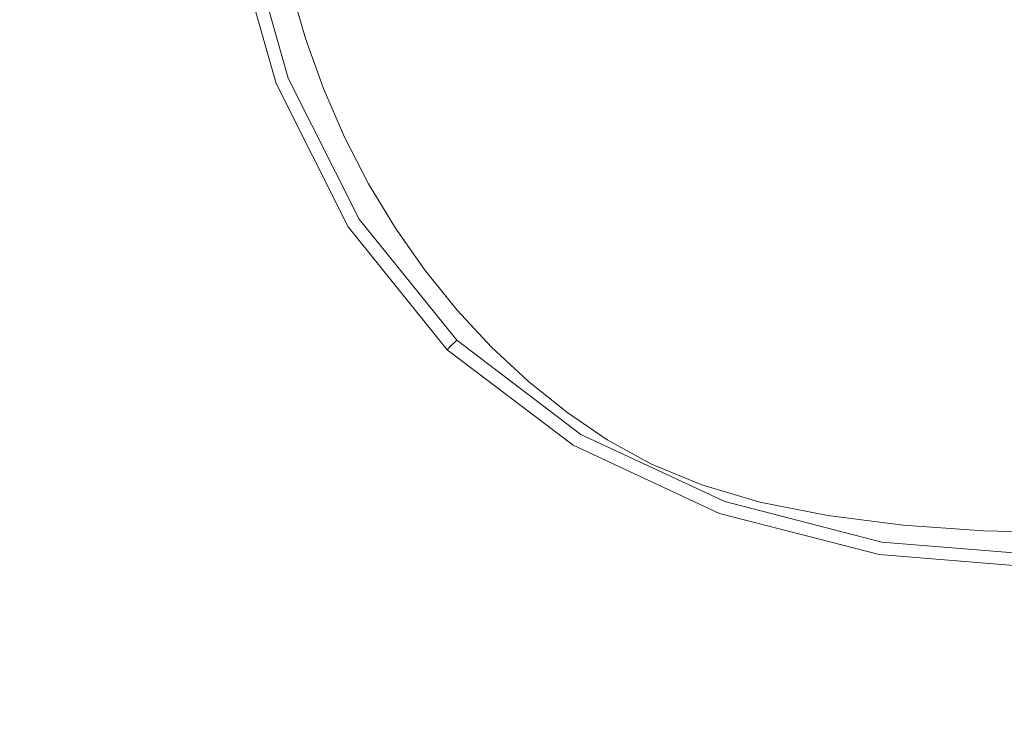
# Model space of a CAD drawing. Extents: x -718 to 782, y 129 to 879.
# Drawn here: x -19 to 20, y 573 to 601 of the extents above; entities that cross this region are included whole.
import ezdxf

# ---------------------------------------------------------------- set-up
doc = ezdxf.new("R2010")
doc.units = 0
doc.header["$LTSCALE"] = 500
doc.header["$MEASUREMENT"] = 0
doc.layers.add('VISTA_CERAMIKA', color=7, linetype='Continuous')
doc.layers.add('VISTA_CHROM', color=7, linetype='Continuous')

msp = doc.modelspace()

# ---------------------------------------------------------------- linework, layer by layer
at = {"layer": 'VISTA_CERAMIKA', "lineweight": 0}
for points, invisible_edges in [([(31.076, 552.375, -1019.838), (-159.887, 634.269, -1019.838), (-208.634, 660.145, -1019.838), (-156, 638.695, -1019.838)], 15), ([(31.076, 552.375, -1019.838), (-156, 638.695, -1019.838), (-183.749, 656.837, -1019.838), (-116.39, 632.552, -1019.838)], 15), ([(31.076, 552.375, -1019.838), (-116.39, 632.552, -1019.838), (-117.255, 646.577, -1019.838), (-62.184, 624.625, -1019.838)], 15), ([(31.076, 552.375, -1019.838), (-144.882, 604.237, -1019.838), (-198.428, 641.072, -1019.838), (-159.887, 634.269, -1019.838)], 15), ([(31.076, 552.375, -1019.838), (-62.184, 624.625, -1019.838), (-55.008, 639.592, -1019.838), (-14.444, 621.578, -1019.838)], 15), ([(31.076, 552.375, -1019.838), (-14.444, 621.578, -1019.838), (1.755, 638.212, -1019.838), (20.71, 621.233, -1019.838)], 15), ([(-16.039, 607, -825.914), (-35.392, 601.321, -825.563), (-35.063, 598.267, -825.563), (-15.806, 604.623, -825.914)], 15), ([(-15.419, 602.271, -825.914), (-15.806, 604.623, -825.914), (-35.063, 598.267, -825.563), (-34.516, 595.25, -825.563)], 15), ([(-14.881, 599.958, -825.914), (-8.589, 602.515, -826.135), (-9.054, 604.612, -826.135), (-15.419, 602.271, -825.914)], 13), ([(31.076, 552.375, -1019.838), (-132.683, 562.131, -1019.838), (-177.392, 589.848, -1019.838), (-144.882, 604.237, -1019.838)], 15), ([(-14.881, 599.958, -825.914), (-14.194, 597.695, -825.914), (-7.997, 600.461, -826.135), (-8.589, 602.515, -826.135)], 11), ([(-8.589, 602.515, -841.155), (-8.589, 602.515, -835.568), (-7.997, 600.461, -835.568), (-7.997, 600.461, -841.155)], 15), ([(-8.589, 602.515, -835.568), (-8.589, 602.515, -831.222), (-7.997, 600.461, -831.222), (-7.997, 600.461, -835.568)], 15), ([(-8.589, 602.515, -841.155), (-7.997, 600.461, -841.155), (-7.997, 600.461, -847.57), (-8.589, 602.515, -847.57)], 15), ([(-8.589, 602.515, -847.57), (-7.997, 600.461, -847.57), (-7.997, 600.461, -854.398), (-8.589, 602.515, -854.398)], 11), ([(-8.589, 602.515, -826.135), (-7.997, 600.461, -826.135), (-7.997, 600.461, -826.299), (-8.589, 602.515, -826.299)], 15), ([(-8.589, 602.515, -827.088), (-8.589, 602.515, -826.48), (-7.997, 600.461, -826.48), (-7.997, 600.461, -827.088)], 15), ([(-8.589, 602.515, -826.48), (-8.589, 602.515, -826.299), (-7.997, 600.461, -826.299), (-7.997, 600.461, -826.48)], 15), ([(-8.589, 602.515, -827.088), (-7.997, 600.461, -827.088), (-7.997, 600.461, -828.532), (-8.589, 602.515, -828.532)], 15), ([(-8.589, 602.515, -828.532), (-7.997, 600.461, -828.532), (-7.997, 600.461, -831.222), (-8.589, 602.515, -831.222)], 15), ([(-14.881, 599.958, -825.914), (-15.419, 602.271, -825.914), (-34.516, 595.25, -825.563), (-33.754, 592.287, -825.563)], 15), ([(-14.194, 597.695, -825.914), (-13.362, 595.494, -825.914), (-7.279, 598.461, -826.135), (-7.997, 600.461, -826.135)], 11), ([(-7.997, 600.461, -841.155), (-7.997, 600.461, -835.568), (-7.279, 598.461, -835.568), (-7.279, 598.461, -841.155)], 15), ([(-7.997, 600.461, -835.568), (-7.997, 600.461, -831.222), (-7.279, 598.461, -831.222), (-7.279, 598.461, -835.568)], 15), ([(-7.997, 600.461, -841.155), (-7.279, 598.461, -841.155), (-7.279, 598.461, -847.57), (-7.997, 600.461, -847.57)], 15), ([(-7.997, 600.461, -847.57), (-7.279, 598.461, -847.57), (-7.279, 598.461, -854.398), (-7.997, 600.461, -854.398)], 11), ([(-7.997, 600.461, -826.135), (-7.279, 598.461, -826.135), (-7.279, 598.461, -826.299), (-7.997, 600.461, -826.299)], 15), ([(-7.997, 600.461, -827.088), (-7.997, 600.461, -826.48), (-7.279, 598.461, -826.48), (-7.279, 598.461, -827.088)], 15), ([(-7.997, 600.461, -826.48), (-7.997, 600.461, -826.299), (-7.279, 598.461, -826.299), (-7.279, 598.461, -826.48)], 15), ([(-7.997, 600.461, -827.088), (-7.279, 598.461, -827.088), (-7.279, 598.461, -828.532), (-7.997, 600.461, -828.532)], 15), ([(-7.997, 600.461, -828.532), (-7.279, 598.461, -828.532), (-7.279, 598.461, -831.222), (-7.997, 600.461, -831.222)], 15), ([(-14.881, 599.958, -825.914), (-33.754, 592.287, -825.563), (-32.785, 589.395, -825.563), (-14.194, 597.695, -825.914)], 15), ([(-12.39, 593.369, -825.914), (-6.439, 596.526, -826.135), (-7.279, 598.461, -826.135), (-13.362, 595.494, -825.914)], 13), ([(-6.439, 596.526, -841.155), (-6.439, 596.526, -847.57), (-7.279, 598.461, -847.57), (-7.279, 598.461, -841.155)], 15), ([(-6.439, 596.526, -847.57), (-6.439, 596.526, -854.398), (-7.279, 598.461, -854.398), (-7.279, 598.461, -847.57)], 13), ([(-6.439, 596.526, -841.155), (-7.279, 598.461, -841.155), (-7.279, 598.461, -835.568), (-6.439, 596.526, -835.568)], 15), ([(-6.439, 596.526, -835.568), (-7.279, 598.461, -835.568), (-7.279, 598.461, -831.222), (-6.439, 596.526, -831.222)], 15), ([(-6.439, 596.526, -826.135), (-6.439, 596.526, -826.299), (-7.279, 598.461, -826.299), (-7.279, 598.461, -826.135)], 15), ([(-6.439, 596.526, -827.088), (-6.439, 596.526, -828.532), (-7.279, 598.461, -828.532), (-7.279, 598.461, -827.088)], 15), ([(-6.439, 596.526, -828.532), (-6.439, 596.526, -831.222), (-7.279, 598.461, -831.222), (-7.279, 598.461, -828.532)], 15), ([(-6.439, 596.526, -827.088), (-7.279, 598.461, -827.088), (-7.279, 598.461, -826.48), (-6.439, 596.526, -826.48)], 15), ([(-6.439, 596.526, -826.48), (-7.279, 598.461, -826.48), (-7.279, 598.461, -826.299), (-6.439, 596.526, -826.299)], 15), ([(-14.194, 597.695, -825.914), (-32.785, 589.395, -825.563), (-31.612, 586.593, -825.563), (-13.362, 595.494, -825.914)], 15), ([(-11.282, 591.33, -825.914), (-5.481, 594.665, -826.135), (-6.439, 596.526, -826.135), (-12.39, 593.369, -825.914)], 13), ([(-5.481, 594.665, -841.155), (-5.481, 594.665, -847.57), (-6.439, 596.526, -847.57), (-6.439, 596.526, -841.155)], 15), ([(-5.481, 594.665, -847.57), (-5.481, 594.665, -854.398), (-6.439, 596.526, -854.398), (-6.439, 596.526, -847.57)], 13), ([(-5.481, 594.665, -841.155), (-6.439, 596.526, -841.155), (-6.439, 596.526, -835.568), (-5.481, 594.665, -835.568)], 15), ([(-5.481, 594.665, -835.568), (-6.439, 596.526, -835.568), (-6.439, 596.526, -831.222), (-5.481, 594.665, -831.222)], 15), ([(-5.481, 594.665, -826.135), (-5.481, 594.665, -826.299), (-6.439, 596.526, -826.299), (-6.439, 596.526, -826.135)], 15), ([(-5.481, 594.665, -827.088), (-5.481, 594.665, -828.532), (-6.439, 596.526, -828.532), (-6.439, 596.526, -827.088)], 15), ([(-5.481, 594.665, -828.532), (-5.481, 594.665, -831.222), (-6.439, 596.526, -831.222), (-6.439, 596.526, -828.532)], 15), ([(-5.481, 594.665, -827.088), (-6.439, 596.526, -827.088), (-6.439, 596.526, -826.48), (-5.481, 594.665, -826.48)], 15), ([(-5.481, 594.665, -826.48), (-6.439, 596.526, -826.48), (-6.439, 596.526, -826.299), (-5.481, 594.665, -826.299)], 15), ([(-12.39, 593.369, -825.914), (-13.362, 595.494, -825.914), (-31.612, 586.593, -825.563), (-30.242, 583.897, -825.563)], 15), ([(-11.282, 591.33, -825.914), (-10.045, 589.387, -825.914), (-4.411, 592.887, -826.135), (-5.481, 594.665, -826.135)], 11), ([(-5.481, 594.665, -841.155), (-5.481, 594.665, -835.568), (-4.411, 592.887, -835.568), (-4.411, 592.887, -841.155)], 15), ([(-5.481, 594.665, -835.568), (-5.481, 594.665, -831.222), (-4.411, 592.887, -831.222), (-4.411, 592.887, -835.568)], 15), ([(-5.481, 594.665, -841.155), (-4.411, 592.887, -841.155), (-4.411, 592.887, -847.57), (-5.481, 594.665, -847.57)], 15), ([(-5.481, 594.665, -847.57), (-4.411, 592.887, -847.57), (-4.411, 592.887, -854.398), (-5.481, 594.665, -854.398)], 11), ([(-5.481, 594.665, -826.135), (-4.411, 592.887, -826.135), (-4.411, 592.887, -826.299), (-5.481, 594.665, -826.299)], 15), ([(-5.481, 594.665, -827.088), (-5.481, 594.665, -826.48), (-4.411, 592.887, -826.48), (-4.411, 592.887, -827.088)], 15), ([(-5.481, 594.665, -826.48), (-5.481, 594.665, -826.299), (-4.411, 592.887, -826.299), (-4.411, 592.887, -826.48)], 15), ([(-5.481, 594.665, -827.088), (-4.411, 592.887, -827.088), (-4.411, 592.887, -828.532), (-5.481, 594.665, -828.532)], 15), ([(-5.481, 594.665, -828.532), (-4.411, 592.887, -828.532), (-4.411, 592.887, -831.222), (-5.481, 594.665, -831.222)], 15), ([(-11.282, 591.33, -825.914), (-12.39, 593.369, -825.914), (-30.242, 583.897, -825.563), (-28.684, 581.323, -825.563)], 15), ([(-10.045, 589.387, -825.914), (-8.687, 587.551, -825.914), (-3.233, 591.202, -826.135), (-4.411, 592.887, -826.135)], 11), ([(-4.411, 592.887, -841.155), (-4.411, 592.887, -835.568), (-3.233, 591.202, -835.568), (-3.233, 591.202, -841.155)], 15), ([(-4.411, 592.887, -835.568), (-4.411, 592.887, -831.222), (-3.233, 591.202, -831.222), (-3.233, 591.202, -835.568)], 15), ([(-4.411, 592.887, -841.155), (-3.233, 591.202, -841.155), (-3.233, 591.202, -847.57), (-4.411, 592.887, -847.57)], 15), ([(-4.411, 592.887, -847.57), (-3.233, 591.202, -847.57), (-3.233, 591.202, -854.398), (-4.411, 592.887, -854.398)], 11), ([(-4.411, 592.887, -826.135), (-3.233, 591.202, -826.135), (-3.233, 591.202, -826.299), (-4.411, 592.887, -826.299)], 15), ([(-4.411, 592.887, -827.088), (-4.411, 592.887, -826.48), (-3.233, 591.202, -826.48), (-3.233, 591.202, -827.088)], 15), ([(-4.411, 592.887, -826.48), (-4.411, 592.887, -826.299), (-3.233, 591.202, -826.299), (-3.233, 591.202, -826.48)], 15), ([(-4.411, 592.887, -827.088), (-3.233, 591.202, -827.088), (-3.233, 591.202, -828.532), (-4.411, 592.887, -828.532)], 15), ([(-4.411, 592.887, -828.532), (-3.233, 591.202, -828.532), (-3.233, 591.202, -831.222), (-4.411, 592.887, -831.222)], 15), ([(-11.282, 591.33, -825.914), (-28.684, 581.323, -825.563), (-26.95, 578.884, -825.563), (-10.045, 589.387, -825.914)], 15), ([(-7.213, 585.833, -825.914), (-1.954, 589.619, -826.135), (-3.233, 591.202, -826.135), (-8.687, 587.551, -825.914)], 13), ([(-1.954, 589.619, -841.155), (-1.954, 589.619, -847.57), (-3.233, 591.202, -847.57), (-3.233, 591.202, -841.155)], 15), ([(-1.954, 589.619, -847.57), (-1.954, 589.619, -854.398), (-3.233, 591.202, -854.398), (-3.233, 591.202, -847.57)], 13), ([(-1.954, 589.619, -841.155), (-3.233, 591.202, -841.155), (-3.233, 591.202, -835.568), (-1.954, 589.619, -835.568)], 15), ([(-1.954, 589.619, -835.568), (-3.233, 591.202, -835.568), (-3.233, 591.202, -831.222), (-1.954, 589.619, -831.222)], 15), ([(-1.954, 589.619, -826.135), (-1.954, 589.619, -826.299), (-3.233, 591.202, -826.299), (-3.233, 591.202, -826.135)], 15), ([(-1.954, 589.619, -827.088), (-1.954, 589.619, -828.532), (-3.233, 591.202, -828.532), (-3.233, 591.202, -827.088)], 15), ([(-1.954, 589.619, -828.532), (-1.954, 589.619, -831.222), (-3.233, 591.202, -831.222), (-3.233, 591.202, -828.532)], 15), ([(-1.954, 589.619, -827.088), (-3.233, 591.202, -827.088), (-3.233, 591.202, -826.48), (-1.954, 589.619, -826.48)], 15), ([(-1.954, 589.619, -826.48), (-3.233, 591.202, -826.48), (-3.233, 591.202, -826.299), (-1.954, 589.619, -826.299)], 15), ([(-5.632, 584.241, -825.914), (-0.581, 588.144, -826.135), (-1.954, 589.619, -826.135), (-7.213, 585.833, -825.914)], 13), ([(-0.581, 588.144, -841.155), (-0.581, 588.144, -847.57), (-1.954, 589.619, -847.57), (-1.954, 589.619, -841.155)], 15), ([(-0.581, 588.144, -847.57), (-0.581, 588.144, -854.398), (-1.954, 589.619, -854.398), (-1.954, 589.619, -847.57)], 13), ([(-0.581, 588.144, -841.155), (-1.954, 589.619, -841.155), (-1.954, 589.619, -835.568), (-0.581, 588.144, -835.568)], 15), ([(-0.581, 588.144, -835.568), (-1.954, 589.619, -835.568), (-1.954, 589.619, -831.222), (-0.581, 588.144, -831.222)], 15), ([(-0.581, 588.144, -826.135), (-0.581, 588.144, -826.299), (-1.954, 589.619, -826.299), (-1.954, 589.619, -826.135)], 15), ([(-0.581, 588.144, -827.088), (-0.581, 588.144, -828.532), (-1.954, 589.619, -828.532), (-1.954, 589.619, -827.088)], 15), ([(-0.581, 588.144, -828.532), (-0.581, 588.144, -831.222), (-1.954, 589.619, -831.222), (-1.954, 589.619, -828.532)], 15), ([(-0.581, 588.144, -827.088), (-1.954, 589.619, -827.088), (-1.954, 589.619, -826.48), (-0.581, 588.144, -826.48)], 15), ([(-0.581, 588.144, -826.48), (-1.954, 589.619, -826.48), (-1.954, 589.619, -826.299), (-0.581, 588.144, -826.299)], 15), ([(-10.045, 589.387, -825.914), (-26.95, 578.884, -825.563), (-25.048, 576.598, -825.563), (-8.687, 587.551, -825.914)], 15), ([(-5.632, 584.241, -825.914), (-3.954, 582.783, -825.914), (0.881, 586.786, -826.135), (-0.581, 588.144, -826.135)], 11), ([(-0.581, 588.144, -841.155), (-0.581, 588.144, -835.568), (0.881, 586.786, -835.568), (0.881, 586.786, -841.155)], 14), ([(-0.581, 588.144, -835.568), (-0.581, 588.144, -831.222), (0.881, 586.786, -831.222), (0.881, 586.786, -835.568)], 14), ([(-0.581, 588.144, -841.155), (0.881, 586.786, -841.155), (0.881, 586.786, -847.57), (-0.581, 588.144, -847.57)], 7), ([(-0.581, 588.144, -847.57), (0.881, 586.786, -847.57), (0.881, 586.786, -854.398), (-0.581, 588.144, -854.398)], 3), ([(-0.581, 588.144, -826.135), (0.881, 586.786, -826.135), (0.881, 586.786, -826.299), (-0.581, 588.144, -826.299)], 7), ([(-0.581, 588.144, -827.088), (-0.581, 588.144, -826.48), (0.881, 586.786, -826.48), (0.881, 586.786, -827.088)], 14), ([(-0.581, 588.144, -826.48), (-0.581, 588.144, -826.299), (0.881, 586.786, -826.299), (0.881, 586.786, -826.48)], 14), ([(-0.581, 588.144, -827.088), (0.881, 586.786, -827.088), (0.881, 586.786, -828.532), (-0.581, 588.144, -828.532)], 7), ([(-0.581, 588.144, -828.532), (0.881, 586.786, -828.532), (0.881, 586.786, -831.222), (-0.581, 588.144, -831.222)], 7), ([(-7.213, 585.833, -825.914), (-8.687, 587.551, -825.914), (-25.048, 576.598, -825.563), (-22.989, 574.477, -825.563)], 15), ([(-3.954, 582.783, -825.914), (-2.187, 581.468, -825.914), (2.422, 585.551, -826.135), (0.881, 586.786, -826.135)], 11), ([(0.881, 586.786, -841.155), (0.881, 586.786, -835.568), (2.422, 585.551, -835.568), (2.422, 585.551, -841.155)], 15), ([(0.881, 586.786, -835.568), (0.881, 586.786, -831.222), (2.422, 585.551, -831.222), (2.422, 585.551, -835.568)], 15), ([(0.881, 586.786, -841.155), (2.422, 585.551, -841.155), (2.422, 585.551, -847.57), (0.881, 586.786, -847.57)], 15), ([(0.881, 586.786, -847.57), (2.422, 585.551, -847.57), (2.422, 585.551, -854.398), (0.881, 586.786, -854.398)], 11), ([(0.881, 586.786, -826.135), (2.422, 585.551, -826.135), (2.422, 585.551, -826.299), (0.881, 586.786, -826.299)], 15), ([(0.881, 586.786, -827.088), (0.881, 586.786, -826.48), (2.422, 585.551, -826.48), (2.422, 585.551, -827.088)], 15), ([(0.881, 586.786, -826.48), (0.881, 586.786, -826.299), (2.422, 585.551, -826.299), (2.422, 585.551, -826.48)], 15), ([(0.881, 586.786, -827.088), (2.422, 585.551, -827.088), (2.422, 585.551, -828.532), (0.881, 586.786, -828.532)], 15), ([(0.881, 586.786, -828.532), (2.422, 585.551, -828.532), (2.422, 585.551, -831.222), (0.881, 586.786, -831.222)], 15), ([(-5.632, 584.241, -825.914), (-7.213, 585.833, -825.914), (-22.989, 574.477, -825.563), (-20.788, 572.533, -825.563)], 15), ([(-0.339, 580.303, -825.914), (4.036, 584.447, -826.135), (2.422, 585.551, -826.135), (-2.187, 581.468, -825.914)], 13), ([(4.036, 584.447, -841.155), (4.036, 584.447, -847.57), (2.422, 585.551, -847.57), (2.422, 585.551, -841.155)], 15), ([(4.036, 584.447, -847.57), (4.036, 584.447, -854.398), (2.422, 585.551, -854.398), (2.422, 585.551, -847.57)], 13), ([(4.036, 584.447, -841.155), (2.422, 585.551, -841.155), (2.422, 585.551, -835.568), (4.036, 584.447, -835.568)], 15), ([(4.036, 584.447, -835.568), (2.422, 585.551, -835.568), (2.422, 585.551, -831.222), (4.036, 584.447, -831.222)], 15), ([(4.036, 584.447, -826.135), (4.036, 584.447, -826.299), (2.422, 585.551, -826.299), (2.422, 585.551, -826.135)], 15), ([(4.036, 584.447, -827.088), (4.036, 584.447, -828.532), (2.422, 585.551, -828.532), (2.422, 585.551, -827.088)], 15), ([(4.036, 584.447, -828.532), (4.036, 584.447, -831.222), (2.422, 585.551, -831.222), (2.422, 585.551, -828.532)], 15), ([(4.036, 584.447, -827.088), (2.422, 585.551, -827.088), (2.422, 585.551, -826.48), (4.036, 584.447, -826.48)], 15), ([(4.036, 584.447, -826.48), (2.422, 585.551, -826.48), (2.422, 585.551, -826.299), (4.036, 584.447, -826.299)], 15), ([(1.71, 579.29, -825.914), (5.804, 583.479, -826.135), (4.036, 584.447, -826.135), (-0.339, 580.303, -825.914)], 13), ([(5.804, 583.479, -841.155), (5.804, 583.479, -847.57), (4.036, 584.447, -847.57), (4.036, 584.447, -841.155)], 15), ([(5.804, 583.479, -847.57), (5.804, 583.479, -854.398), (4.036, 584.447, -854.398), (4.036, 584.447, -847.57)], 13), ([(5.804, 583.479, -841.155), (4.036, 584.447, -841.155), (4.036, 584.447, -835.568), (5.804, 583.479, -835.568)], 15), ([(5.804, 583.479, -835.568), (4.036, 584.447, -835.568), (4.036, 584.447, -831.222), (5.804, 583.479, -831.222)], 15), ([(5.804, 583.479, -826.135), (5.804, 583.479, -826.299), (4.036, 584.447, -826.299), (4.036, 584.447, -826.135)], 15), ([(5.804, 583.479, -827.088), (5.804, 583.479, -828.532), (4.036, 584.447, -828.532), (4.036, 584.447, -827.088)], 15), ([(5.804, 583.479, -828.532), (5.804, 583.479, -831.222), (4.036, 584.447, -831.222), (4.036, 584.447, -828.532)], 15), ([(5.804, 583.479, -827.088), (4.036, 584.447, -827.088), (4.036, 584.447, -826.48), (5.804, 583.479, -826.48)], 15), ([(5.804, 583.479, -826.48), (4.036, 584.447, -826.48), (4.036, 584.447, -826.299), (5.804, 583.479, -826.299)], 15), ([(-5.632, 584.241, -825.914), (-20.788, 572.533, -825.563), (-18.457, 570.776, -825.563), (-3.954, 582.783, -825.914)], 15), ([(1.71, 579.29, -825.914), (4.082, 578.432, -825.914), (7.805, 582.65, -826.135), (5.804, 583.479, -826.135)], 11), ([(5.804, 583.479, -841.155), (5.804, 583.479, -835.568), (7.805, 582.65, -835.568), (7.805, 582.65, -841.155)], 15), ([(5.804, 583.479, -835.568), (5.804, 583.479, -831.222), (7.805, 582.65, -831.222), (7.805, 582.65, -835.568)], 15), ([(5.804, 583.479, -841.155), (7.805, 582.65, -841.155), (7.805, 582.65, -847.57), (5.804, 583.479, -847.57)], 15), ([(5.804, 583.479, -847.57), (7.805, 582.65, -847.57), (7.805, 582.65, -854.398), (5.804, 583.479, -854.398)], 11), ([(5.804, 583.479, -826.135), (7.805, 582.65, -826.135), (7.805, 582.65, -826.299), (5.804, 583.479, -826.299)], 15), ([(5.804, 583.479, -827.088), (5.804, 583.479, -826.48), (7.805, 582.65, -826.48), (7.805, 582.65, -827.088)], 15), ([(5.804, 583.479, -826.48), (5.804, 583.479, -826.299), (7.805, 582.65, -826.299), (7.805, 582.65, -826.48)], 15), ([(5.804, 583.479, -827.088), (7.805, 582.65, -827.088), (7.805, 582.65, -828.532), (5.804, 583.479, -828.532)], 15), ([(5.804, 583.479, -828.532), (7.805, 582.65, -828.532), (7.805, 582.65, -831.222), (5.804, 583.479, -831.222)], 15), ([(-3.954, 582.783, -825.914), (-18.457, 570.776, -825.563), (-16.012, 569.218, -825.563), (-2.187, 581.468, -825.914)], 15), ([(4.082, 578.432, -825.914), (6.901, 577.73, -825.914), (10.12, 581.966, -826.135), (7.805, 582.65, -826.135)], 11), ([(7.805, 582.65, -841.155), (7.805, 582.65, -835.568), (10.12, 581.966, -835.568), (10.12, 581.966, -841.155)], 15), ([(7.805, 582.65, -835.568), (7.805, 582.65, -831.222), (10.12, 581.966, -831.222), (10.12, 581.966, -835.568)], 15), ([(7.805, 582.65, -841.155), (10.12, 581.966, -841.155), (10.12, 581.966, -847.57), (7.805, 582.65, -847.57)], 15), ([(7.805, 582.65, -847.57), (10.12, 581.966, -847.57), (10.12, 581.966, -854.398), (7.805, 582.65, -854.398)], 11), ([(7.805, 582.65, -826.135), (10.12, 581.966, -826.135), (10.12, 581.966, -826.299), (7.805, 582.65, -826.299)], 15), ([(7.805, 582.65, -827.088), (7.805, 582.65, -826.48), (10.12, 581.966, -826.48), (10.12, 581.966, -827.088)], 15), ([(7.805, 582.65, -826.48), (7.805, 582.65, -826.299), (10.12, 581.966, -826.299), (10.12, 581.966, -826.48)], 15), ([(7.805, 582.65, -827.088), (10.12, 581.966, -827.088), (10.12, 581.966, -828.532), (7.805, 582.65, -828.532)], 15), ([(7.805, 582.65, -828.532), (10.12, 581.966, -828.532), (10.12, 581.966, -831.222), (7.805, 582.65, -831.222)], 15), ([(10.287, 577.186, -825.914), (12.83, 581.432, -826.135), (10.12, 581.966, -826.135), (6.901, 577.73, -825.914)], 13), ([(12.83, 581.432, -841.155), (12.83, 581.432, -847.57), (10.12, 581.966, -847.57), (10.12, 581.966, -841.155)], 15), ([(12.83, 581.432, -847.57), (12.83, 581.432, -854.398), (10.12, 581.966, -854.398), (10.12, 581.966, -847.57)], 13), ([(12.83, 581.432, -841.155), (10.12, 581.966, -841.155), (10.12, 581.966, -835.568), (12.83, 581.432, -835.568)], 15), ([(12.83, 581.432, -835.568), (10.12, 581.966, -835.568), (10.12, 581.966, -831.222), (12.83, 581.432, -831.222)], 15), ([(12.83, 581.432, -826.135), (12.83, 581.432, -826.299), (10.12, 581.966, -826.299), (10.12, 581.966, -826.135)], 15), ([(12.83, 581.432, -827.088), (12.83, 581.432, -828.532), (10.12, 581.966, -828.532), (10.12, 581.966, -827.088)], 15), ([(12.83, 581.432, -828.532), (12.83, 581.432, -831.222), (10.12, 581.966, -831.222), (10.12, 581.966, -828.532)], 15), ([(12.83, 581.432, -827.088), (10.12, 581.966, -827.088), (10.12, 581.966, -826.48), (12.83, 581.432, -826.48)], 15), ([(12.83, 581.432, -826.48), (10.12, 581.966, -826.48), (10.12, 581.966, -826.299), (12.83, 581.432, -826.299)], 15), ([(-0.339, 580.303, -825.914), (-2.187, 581.468, -825.914), (-16.012, 569.218, -825.563), (-13.466, 567.869, -825.563)], 15), ([(14.1, 576.799, -825.914), (15.836, 581.048, -826.135), (12.83, 581.432, -826.135), (10.287, 577.186, -825.914)], 13), ([(15.836, 581.048, -841.155), (15.836, 581.048, -847.57), (12.83, 581.432, -847.57), (12.83, 581.432, -841.155)], 15), ([(15.836, 581.048, -847.57), (15.836, 581.048, -854.398), (12.83, 581.432, -854.398), (12.83, 581.432, -847.57)], 13), ([(15.836, 581.048, -841.155), (12.83, 581.432, -841.155), (12.83, 581.432, -835.568), (15.836, 581.048, -835.568)], 15), ([(15.836, 581.048, -835.568), (12.83, 581.432, -835.568), (12.83, 581.432, -831.222), (15.836, 581.048, -831.222)], 15), ([(15.836, 581.048, -826.135), (15.836, 581.048, -826.299), (12.83, 581.432, -826.299), (12.83, 581.432, -826.135)], 15), ([(15.836, 581.048, -827.088), (15.836, 581.048, -828.532), (12.83, 581.432, -828.532), (12.83, 581.432, -827.088)], 15), ([(15.836, 581.048, -828.532), (15.836, 581.048, -831.222), (12.83, 581.432, -831.222), (12.83, 581.432, -828.532)], 15), ([(15.836, 581.048, -827.088), (12.83, 581.432, -827.088), (12.83, 581.432, -826.48), (15.836, 581.048, -826.48)], 15), ([(15.836, 581.048, -826.48), (12.83, 581.432, -826.48), (12.83, 581.432, -826.299), (15.836, 581.048, -826.299)], 15), ([(14.1, 576.799, -825.914), (18.201, 576.568, -825.914), (19.038, 580.816, -826.135), (15.836, 581.048, -826.135)], 11), ([(15.836, 581.048, -841.155), (15.836, 581.048, -835.568), (19.038, 580.816, -835.568), (19.038, 580.816, -841.155)], 15), ([(15.836, 581.048, -835.568), (15.836, 581.048, -831.222), (19.038, 580.816, -831.222), (19.038, 580.816, -835.568)], 15), ([(15.836, 581.048, -841.155), (19.038, 580.816, -841.155), (19.038, 580.816, -847.57), (15.836, 581.048, -847.57)], 15), ([(15.836, 581.048, -847.57), (19.038, 580.816, -847.57), (19.038, 580.816, -854.398), (15.836, 581.048, -854.398)], 11), ([(15.836, 581.048, -826.135), (19.038, 580.816, -826.135), (19.038, 580.816, -826.299), (15.836, 581.048, -826.299)], 15), ([(15.836, 581.048, -827.088), (15.836, 581.048, -826.48), (19.038, 580.816, -826.48), (19.038, 580.816, -827.088)], 15), ([(15.836, 581.048, -826.48), (15.836, 581.048, -826.299), (19.038, 580.816, -826.299), (19.038, 580.816, -826.48)], 15), ([(15.836, 581.048, -827.088), (19.038, 580.816, -827.088), (19.038, 580.816, -828.532), (15.836, 581.048, -828.532)], 15), ([(15.836, 581.048, -828.532), (19.038, 580.816, -828.532), (19.038, 580.816, -831.222), (15.836, 581.048, -831.222)], 15), ([(18.201, 576.568, -825.914), (22.449, 576.492, -825.914), (22.34, 580.738, -826.135), (19.038, 580.816, -826.135)], 11), ([(19.038, 580.816, -841.155), (19.038, 580.816, -835.568), (22.34, 580.738, -835.568), (22.34, 580.738, -841.155)], 15), ([(19.038, 580.816, -835.568), (19.038, 580.816, -831.222), (22.34, 580.738, -831.222), (22.34, 580.738, -835.568)], 15), ([(19.038, 580.816, -841.155), (22.34, 580.738, -841.155), (22.34, 580.738, -847.57), (19.038, 580.816, -847.57)], 15), ([(19.038, 580.816, -847.57), (22.34, 580.738, -847.57), (22.34, 580.738, -854.398), (19.038, 580.816, -854.398)], 11), ([(19.038, 580.816, -826.135), (22.34, 580.738, -826.135), (22.34, 580.738, -826.299), (19.038, 580.816, -826.299)], 15), ([(19.038, 580.816, -827.088), (19.038, 580.816, -826.48), (22.34, 580.738, -826.48), (22.34, 580.738, -827.088)], 15), ([(19.038, 580.816, -826.48), (19.038, 580.816, -826.299), (22.34, 580.738, -826.299), (22.34, 580.738, -826.48)], 15), ([(19.038, 580.816, -827.088), (22.34, 580.738, -827.088), (22.34, 580.738, -828.532), (19.038, 580.816, -828.532)], 15), ([(19.038, 580.816, -828.532), (22.34, 580.738, -828.532), (22.34, 580.738, -831.222), (19.038, 580.816, -831.222)], 15), ([(1.71, 579.29, -825.914), (-0.339, 580.303, -825.914), (-13.466, 567.869, -825.563), (-10.572, 566.724, -825.563)], 15), ([(1.71, 579.29, -825.914), (-10.572, 566.724, -825.563), (-7.085, 565.776, -825.563), (4.082, 578.432, -825.914)], 15), ([(4.082, 578.432, -825.914), (-7.085, 565.776, -825.563), (-2.757, 565.019, -825.563), (6.901, 577.73, -825.914)], 15), ([(10.287, 577.186, -825.914), (6.901, 577.73, -825.914), (-2.757, 565.019, -825.563), (2.658, 564.449, -825.563)], 15), ([(14.1, 576.799, -825.914), (10.287, 577.186, -825.914), (2.658, 564.449, -825.563), (8.894, 564.054, -825.563)], 15), ([(14.1, 576.799, -825.914), (8.894, 564.054, -825.563), (15.689, 563.826, -825.563), (18.201, 576.568, -825.914)], 15), ([(18.201, 576.568, -825.914), (15.689, 563.826, -825.563), (22.776, 563.753, -825.563), (22.449, 576.492, -825.914)], 15)]:
    msp.add_3dface(points, dxfattribs=dict(at, invisible_edges=invisible_edges))
at = {"layer": 'VISTA_CHROM', "lineweight": 0}
for points, invisible_edges in [([(-3.804, 605.992, -814.998), (-2.508, 600.838, -815.049), (0.783, 601.095, -814.747), (-0.249, 606.098, -814.677)], 15), ([(4.314, 605.992, -814.427), (-0.249, 606.098, -814.677), (0.783, 601.095, -814.747), (5.063, 600.838, -814.514)], 15), ([(-8.39, 605.462, -815.833), (-6.755, 599.704, -815.852), (-4.967, 600.298, -815.418), (-6.477, 605.754, -815.385)], 15), ([(-6.477, 605.754, -815.385), (-4.967, 600.298, -815.418), (-2.508, 600.838, -815.049), (-3.804, 605.992, -814.998)], 15), ([(9.632, 605.78, -814.247), (4.314, 605.992, -814.427), (5.063, 600.838, -814.514), (10.105, 600.35, -814.349)], 15), ([(15.453, 605.568, -814.139), (9.632, 605.78, -814.247), (10.105, 600.35, -814.349), (15.681, 599.911, -814.247)], 15), ([(-9.668, 605.198, -816.336), (-7.964, 599.186, -816.346), (-6.755, 599.704, -815.852), (-8.39, 605.462, -815.833)], 15), ([(21.526, 605.462, -814.103), (15.453, 605.568, -814.139), (15.681, 599.911, -814.247), (21.524, 599.704, -814.213)], 15), ([(-10.819, 604.959, -817.483), (-10.947, 604.933, -818.101), (-9.174, 598.668, -818.101), (-9.053, 598.72, -817.484)], 15), ([(-10.947, 604.933, -818.101), (-10.947, 604.933, -818.732), (-9.174, 598.668, -818.732), (-9.174, 598.668, -818.101)], 15), ([(-10.947, 604.933, -821.255), (-10.947, 604.933, -821.886), (-9.174, 598.668, -821.886), (-9.174, 598.668, -821.255)], 15), ([(-10.947, 604.933, -821.886), (-10.947, 604.933, -822.517), (-9.174, 598.668, -822.517), (-9.174, 598.668, -821.886)], 15), ([(-10.947, 604.933, -822.517), (-10.947, 604.933, -823.148), (-9.174, 598.668, -823.148), (-9.174, 598.668, -822.517)], 15), ([(-10.947, 604.933, -823.148), (-10.947, 604.933, -823.778), (-9.174, 598.668, -823.778), (-9.174, 598.668, -823.148)], 13), ([(-10.947, 604.933, -821.255), (-9.174, 598.668, -821.255), (-9.174, 598.668, -820.625), (-10.947, 604.933, -820.625)], 15), ([(-10.947, 604.933, -820.625), (-9.174, 598.668, -820.625), (-9.174, 598.668, -819.994), (-10.947, 604.933, -819.994)], 15), ([(-10.947, 604.933, -819.994), (-9.174, 598.668, -819.994), (-9.174, 598.668, -819.363), (-10.947, 604.933, -819.363)], 15), ([(-10.947, 604.933, -819.363), (-9.174, 598.668, -819.363), (-9.174, 598.668, -818.732), (-10.947, 604.933, -818.732)], 15), ([(-10.435, 605.039, -816.891), (-10.819, 604.959, -817.483), (-9.053, 598.72, -817.484), (-8.69, 598.875, -816.895)], 15), ([(-9.668, 605.198, -816.336), (-10.435, 605.039, -816.891), (-8.69, 598.875, -816.895), (-7.964, 599.186, -816.346)], 13), ([(-2.508, 600.838, -815.049), (-0.53, 596.333, -815.114), (2.233, 596.83, -814.847), (0.783, 601.095, -814.747)], 15), ([(5.063, 600.838, -814.514), (0.783, 601.095, -814.747), (2.233, 596.83, -814.847), (6.012, 596.333, -814.65)], 15), ([(-4.967, 600.298, -815.418), (-2.552, 595.363, -815.454), (-0.53, 596.333, -815.114), (-2.508, 600.838, -815.049)], 15), ([(10.105, 600.35, -814.349), (5.063, 600.838, -814.514), (6.012, 596.333, -814.65), (10.629, 595.438, -814.514)], 15), ([(-6.755, 599.704, -815.852), (-4.105, 594.443, -815.871), (-2.552, 595.363, -815.454), (-4.967, 600.298, -815.418)], 15), ([(15.681, 599.911, -814.247), (10.105, 600.35, -814.349), (10.629, 595.438, -814.514), (15.91, 594.742, -814.427)], 15), ([(21.524, 599.704, -814.213), (15.681, 599.911, -814.247), (15.91, 594.742, -814.427), (21.523, 594.443, -814.395)], 15), ([(-7.964, 599.186, -816.346), (-5.204, 593.696, -816.356), (-4.105, 594.443, -815.871), (-6.755, 599.704, -815.852)], 15), ([(-7.964, 599.186, -816.346), (-8.69, 598.875, -816.895), (-5.864, 593.247, -816.898), (-5.204, 593.696, -816.356)], 13), ([(-9.053, 598.72, -817.484), (-9.174, 598.668, -818.101), (-6.304, 592.948, -818.101), (-6.194, 593.023, -817.485)], 15), ([(-9.174, 598.668, -818.101), (-9.174, 598.668, -818.732), (-6.304, 592.948, -818.732), (-6.304, 592.948, -818.101)], 15), ([(-9.174, 598.668, -821.255), (-9.174, 598.668, -821.886), (-6.304, 592.948, -821.886), (-6.304, 592.948, -821.255)], 15), ([(-9.174, 598.668, -821.886), (-9.174, 598.668, -822.517), (-6.304, 592.948, -822.517), (-6.304, 592.948, -821.886)], 15), ([(-9.174, 598.668, -822.517), (-9.174, 598.668, -823.148), (-6.304, 592.948, -823.148), (-6.304, 592.948, -822.517)], 15), ([(-9.174, 598.668, -823.148), (-9.174, 598.668, -823.778), (-6.304, 592.948, -823.778), (-6.304, 592.948, -823.148)], 13), ([(-9.174, 598.668, -821.255), (-6.304, 592.948, -821.255), (-6.304, 592.948, -820.625), (-9.174, 598.668, -820.625)], 15), ([(-9.174, 598.668, -820.625), (-6.304, 592.948, -820.625), (-6.304, 592.948, -819.994), (-9.174, 598.668, -819.994)], 15), ([(-9.174, 598.668, -819.994), (-6.304, 592.948, -819.994), (-6.304, 592.948, -819.363), (-9.174, 598.668, -819.363)], 15), ([(-9.174, 598.668, -819.363), (-6.304, 592.948, -819.363), (-6.304, 592.948, -818.732), (-9.174, 598.668, -818.732)], 15), ([(-8.69, 598.875, -816.895), (-9.053, 598.72, -817.484), (-6.194, 593.023, -817.485), (-5.864, 593.247, -816.898)], 15), ([(-0.53, 596.333, -815.114), (2.278, 592.642, -815.15), (3.633, 593.984, -814.944), (2.233, 596.83, -814.847)], 15), ([(6.012, 596.333, -814.65), (2.233, 596.83, -814.847), (3.633, 593.984, -814.944), (6.549, 592.642, -814.847)], 15), ([(-2.552, 595.363, -815.454), (0.795, 591.171, -815.473), (2.278, 592.642, -815.15), (-0.53, 596.333, -815.114)], 15), ([(10.629, 595.438, -814.514), (6.012, 596.333, -814.65), (6.549, 592.642, -814.847), (10.915, 591.265, -814.747)], 15), ([(15.91, 594.742, -814.427), (10.629, 595.438, -814.514), (10.915, 591.265, -814.747), (16.031, 590.304, -814.677)], 15), ([(-4.105, 594.443, -815.871), (-0.456, 589.928, -815.881), (0.795, 591.171, -815.473), (-2.552, 595.363, -815.454)], 15), ([(21.523, 594.443, -814.395), (15.91, 594.742, -814.427), (16.031, 590.304, -814.677), (21.522, 589.928, -814.65)], 15), ([(-5.204, 593.696, -816.356), (-1.402, 588.987, -816.36), (-0.456, 589.928, -815.881), (-4.105, 594.443, -815.871)], 15), ([(6.067, 589.932, -815.114), (6.549, 592.642, -814.847), (3.633, 593.984, -814.944), (2.278, 592.642, -815.15)], 15), ([(-5.204, 593.696, -816.356), (-5.864, 593.247, -816.898), (-1.969, 588.422, -816.9), (-1.402, 588.987, -816.36)], 13), ([(-5.864, 593.247, -816.898), (-6.194, 593.023, -817.485), (-2.253, 588.14, -817.486), (-1.969, 588.422, -816.9)], 15), ([(-6.194, 593.023, -817.485), (-6.304, 592.948, -818.101), (-2.348, 588.046, -818.101), (-2.253, 588.14, -817.486)], 15), ([(-6.304, 592.948, -818.101), (-6.304, 592.948, -818.732), (-2.348, 588.046, -818.732), (-2.348, 588.046, -818.101)], 15), ([(-6.304, 592.948, -821.255), (-6.304, 592.948, -821.886), (-2.348, 588.046, -821.886), (-2.348, 588.046, -821.255)], 11), ([(-6.304, 592.948, -821.886), (-6.304, 592.948, -822.517), (-2.348, 588.046, -822.517), (-2.348, 588.046, -821.886)], 11), ([(-6.304, 592.948, -822.517), (-6.304, 592.948, -823.148), (-2.348, 588.046, -823.148), (-2.348, 588.046, -822.517)], 11), ([(-6.304, 592.948, -823.148), (-6.304, 592.948, -823.778), (-2.348, 588.046, -823.778), (-2.348, 588.046, -823.148)], 9), ([(-6.304, 592.948, -821.255), (-2.348, 588.046, -821.255), (-2.348, 588.046, -820.625), (-6.304, 592.948, -820.625)], 13), ([(-6.304, 592.948, -820.625), (-2.348, 588.046, -820.625), (-2.348, 588.046, -819.994), (-6.304, 592.948, -819.994)], 13), ([(-6.304, 592.948, -819.994), (-2.348, 588.046, -819.994), (-2.348, 588.046, -819.363), (-6.304, 592.948, -819.363)], 13), ([(-6.304, 592.948, -819.363), (-2.348, 588.046, -819.363), (-2.348, 588.046, -818.732), (-6.304, 592.948, -818.732)], 13), ([(5.099, 587.941, -815.454), (6.067, 589.932, -815.114), (2.278, 592.642, -815.15), (0.795, 591.171, -815.473)], 15), ([(10.674, 588.05, -815.049), (10.915, 591.265, -814.747), (6.549, 592.642, -814.847), (6.067, 589.932, -815.114)], 15), ([(4.177, 586.408, -815.871), (5.099, 587.941, -815.454), (0.795, 591.171, -815.473), (-0.456, 589.928, -815.881)], 15), ([(15.934, 586.843, -814.998), (16.031, 590.304, -814.677), (10.915, 591.265, -814.747), (10.674, 588.05, -815.049)], 15), ([(21.521, 586.408, -814.977), (21.522, 589.928, -814.65), (16.031, 590.304, -814.677), (15.934, 586.843, -814.998)], 15), ([(3.429, 585.32, -816.356), (4.177, 586.408, -815.871), (-0.456, 589.928, -815.881), (-1.402, 588.987, -816.36)], 15), ([(10.14, 585.642, -815.418), (10.674, 588.05, -815.049), (6.067, 589.932, -815.114), (5.099, 587.941, -815.454)], 15), ([(3.429, 585.32, -816.356), (-1.402, 588.987, -816.36), (-1.969, 588.422, -816.9), (2.98, 584.668, -816.898)], 11), ([(2.98, 584.668, -816.898), (-1.969, 588.422, -816.9), (-2.253, 588.14, -817.486), (2.755, 584.341, -817.485)], 13), ([(2.755, 584.341, -817.485), (-2.253, 588.14, -817.486), (-2.348, 588.046, -818.101), (2.68, 584.233, -818.101)], 13), ([(2.68, 584.233, -818.101), (-2.348, 588.046, -818.101), (-2.348, 588.046, -818.732), (2.68, 584.233, -818.732)], 13), ([(2.68, 584.233, -821.255), (-2.348, 588.046, -821.255), (-2.348, 588.046, -821.886), (2.68, 584.233, -821.886)], 15), ([(2.68, 584.233, -821.886), (-2.348, 588.046, -821.886), (-2.348, 588.046, -822.517), (2.68, 584.233, -822.517)], 15), ([(2.68, 584.233, -822.517), (-2.348, 588.046, -822.517), (-2.348, 588.046, -823.148), (2.68, 584.233, -823.148)], 15), ([(2.68, 584.233, -823.148), (-2.348, 588.046, -823.148), (-2.348, 588.046, -823.778), (2.68, 584.233, -823.778)], 11), ([(2.68, 584.233, -821.255), (2.68, 584.233, -820.625), (-2.348, 588.046, -820.625), (-2.348, 588.046, -821.255)], 15), ([(2.68, 584.233, -820.625), (2.68, 584.233, -819.994), (-2.348, 588.046, -819.994), (-2.348, 588.046, -820.625)], 15), ([(2.68, 584.233, -819.994), (2.68, 584.233, -819.363), (-2.348, 588.046, -819.363), (-2.348, 588.046, -819.994)], 15), ([(2.68, 584.233, -819.363), (2.68, 584.233, -818.732), (-2.348, 588.046, -818.732), (-2.348, 588.046, -819.363)], 15), ([(9.548, 583.887, -815.852), (10.14, 585.642, -815.418), (5.099, 587.941, -815.454), (4.177, 586.408, -815.871)], 15), ([(15.7, 584.238, -815.385), (15.934, 586.843, -814.998), (10.674, 588.05, -815.049), (10.14, 585.642, -815.418)], 15), ([(21.52, 583.761, -815.37), (21.521, 586.408, -814.977), (15.934, 586.843, -814.998), (15.7, 584.238, -815.385)], 15), ([(9.03, 582.698, -816.346), (9.548, 583.887, -815.852), (4.177, 586.408, -815.871), (3.429, 585.32, -816.356)], 15), ([(15.411, 582.371, -815.833), (15.7, 584.238, -815.385), (10.14, 585.642, -815.418), (9.548, 583.887, -815.852)], 15), ([(9.03, 582.698, -816.346), (3.429, 585.32, -816.356), (2.98, 584.668, -816.898), (8.72, 581.985, -816.895)], 11), ([(8.72, 581.985, -816.895), (2.98, 584.668, -816.898), (2.755, 584.341, -817.485), (8.565, 581.628, -817.484)], 15), ([(8.565, 581.628, -817.484), (2.755, 584.341, -817.485), (2.68, 584.233, -818.101), (8.513, 581.509, -818.101)], 15), ([(8.513, 581.509, -818.101), (2.68, 584.233, -818.101), (2.68, 584.233, -818.732), (8.513, 581.509, -818.732)], 15), ([(8.513, 581.509, -821.255), (2.68, 584.233, -821.255), (2.68, 584.233, -821.886), (8.513, 581.509, -821.886)], 15), ([(8.513, 581.509, -821.886), (2.68, 584.233, -821.886), (2.68, 584.233, -822.517), (8.513, 581.509, -822.517)], 15), ([(8.513, 581.509, -822.517), (2.68, 584.233, -822.517), (2.68, 584.233, -823.148), (8.513, 581.509, -823.148)], 15), ([(8.513, 581.509, -823.148), (2.68, 584.233, -823.148), (2.68, 584.233, -823.778), (8.513, 581.509, -823.778)], 11), ([(8.513, 581.509, -821.255), (8.513, 581.509, -820.625), (2.68, 584.233, -820.625), (2.68, 584.233, -821.255)], 15), ([(8.513, 581.509, -820.625), (8.513, 581.509, -819.994), (2.68, 584.233, -819.994), (2.68, 584.233, -820.625)], 15), ([(8.513, 581.509, -819.994), (8.513, 581.509, -819.363), (2.68, 584.233, -819.363), (2.68, 584.233, -819.994)], 15), ([(8.513, 581.509, -819.363), (8.513, 581.509, -818.732), (2.68, 584.233, -818.732), (2.68, 584.233, -819.363)], 15), ([(21.52, 581.865, -815.823), (21.52, 583.761, -815.37), (15.7, 584.238, -815.385), (15.411, 582.371, -815.833)], 15), ([(15.146, 581.123, -816.336), (15.411, 582.371, -815.833), (9.548, 583.887, -815.852), (9.03, 582.698, -816.346)], 15), ([(15.146, 581.123, -816.336), (9.03, 582.698, -816.346), (8.72, 581.985, -816.895), (14.988, 580.374, -816.891)], 11), ([(21.52, 580.597, -816.332), (21.52, 581.865, -815.823), (15.411, 582.371, -815.833), (15.146, 581.123, -816.336)], 15), ([(14.988, 580.374, -816.891), (8.72, 581.985, -816.895), (8.565, 581.628, -817.484), (14.908, 580, -817.483)], 15), ([(14.908, 580, -817.483), (8.565, 581.628, -817.484), (8.513, 581.509, -818.101), (14.882, 579.875, -818.101)], 15), ([(14.882, 579.875, -818.101), (8.513, 581.509, -818.101), (8.513, 581.509, -818.732), (14.882, 579.875, -818.732)], 15), ([(14.882, 579.875, -821.255), (8.513, 581.509, -821.255), (8.513, 581.509, -821.886), (14.882, 579.875, -821.886)], 15), ([(14.882, 579.875, -821.886), (8.513, 581.509, -821.886), (8.513, 581.509, -822.517), (14.882, 579.875, -822.517)], 15), ([(14.882, 579.875, -822.517), (8.513, 581.509, -822.517), (8.513, 581.509, -823.148), (14.882, 579.875, -823.148)], 15), ([(14.882, 579.875, -823.148), (8.513, 581.509, -823.148), (8.513, 581.509, -823.778), (14.882, 579.875, -823.778)], 11), ([(14.882, 579.875, -821.255), (14.882, 579.875, -820.625), (8.513, 581.509, -820.625), (8.513, 581.509, -821.255)], 15), ([(14.882, 579.875, -820.625), (14.882, 579.875, -819.994), (8.513, 581.509, -819.994), (8.513, 581.509, -820.625)], 15), ([(14.882, 579.875, -819.994), (14.882, 579.875, -819.363), (8.513, 581.509, -819.363), (8.513, 581.509, -819.994)], 15), ([(14.882, 579.875, -819.363), (14.882, 579.875, -818.732), (8.513, 581.509, -818.732), (8.513, 581.509, -819.363)], 15), ([(21.52, 580.597, -816.332), (15.146, 581.123, -816.336), (14.988, 580.374, -816.891), (21.519, 579.837, -816.889)], 11), ([(21.519, 579.837, -816.889), (14.988, 580.374, -816.891), (14.908, 580, -817.483), (21.519, 579.457, -817.483)], 15), ([(21.519, 579.457, -817.483), (14.908, 580, -817.483), (14.882, 579.875, -818.101), (21.519, 579.33, -818.101)], 15), ([(21.519, 579.33, -818.101), (14.882, 579.875, -818.101), (14.882, 579.875, -818.732), (21.519, 579.33, -818.732)], 15), ([(21.519, 579.33, -821.255), (14.882, 579.875, -821.255), (14.882, 579.875, -821.886), (21.519, 579.33, -821.886)], 15), ([(21.519, 579.33, -821.886), (14.882, 579.875, -821.886), (14.882, 579.875, -822.517), (21.519, 579.33, -822.517)], 15), ([(21.519, 579.33, -822.517), (14.882, 579.875, -822.517), (14.882, 579.875, -823.148), (21.519, 579.33, -823.148)], 15), ([(21.519, 579.33, -823.148), (14.882, 579.875, -823.148), (14.882, 579.875, -823.778), (21.519, 579.33, -823.778)], 11), ([(21.519, 579.33, -821.255), (21.519, 579.33, -820.625), (14.882, 579.875, -820.625), (14.882, 579.875, -821.255)], 15), ([(21.519, 579.33, -820.625), (21.519, 579.33, -819.994), (14.882, 579.875, -819.994), (14.882, 579.875, -820.625)], 15), ([(21.519, 579.33, -819.994), (21.519, 579.33, -819.363), (14.882, 579.875, -819.363), (14.882, 579.875, -819.994)], 15), ([(21.519, 579.33, -819.363), (21.519, 579.33, -818.732), (14.882, 579.875, -818.732), (14.882, 579.875, -819.363)], 15)]:
    msp.add_3dface(points, dxfattribs=dict(at, invisible_edges=invisible_edges))

doc.saveas('drawing.dxf')
